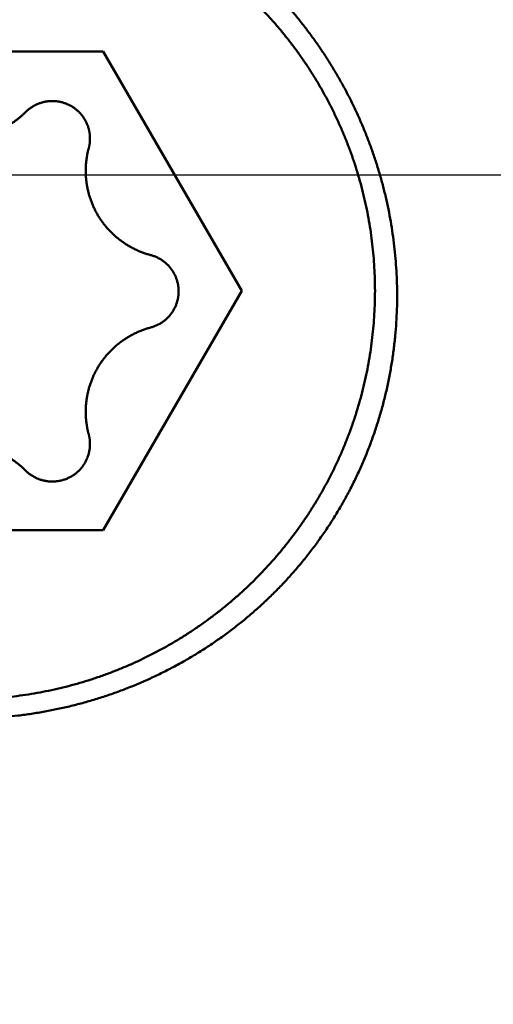
# Model space of a CAD drawing. Units: millimetres. Extents: x -75 to 139, y -68 to 50.
# Drawn here: x 88 to 91, y -4 to 1 of the extents above; entities that cross this region are included whole.
import ezdxf

# ---------------------------------------------------------------- set-up
doc = ezdxf.new("R2010")
doc.units = ezdxf.units.MM
doc.linetypes.add('CENTER2', pattern=[28.575, 19.05, -3.175, 3.175, -3.175])
for name, color, linetype, lineweight in [('1', 4, 'Continuous', 50), ('2', 7, 'Continuous', 25), ('4', 2, 'CENTER2', 25), ('nocut', 7, 'Continuous', 25), ('sk2', 7, 'Continuous', 25)]:
    doc.layers.add(name, color=color, linetype=linetype, lineweight=lineweight)
doc.styles.add('simplex', font='txt.shx', dxfattribs={"height": 3.5})
doc.dimstyles.new('コピー - ISO-25', dxfattribs={"dimscale": 0, "dimtxt": 3.5, "dimasz": 3.5, "dimexe": 1.5, "dimexo": 0, "dimgap": 2.3, "dimtad": 1, "dimdec": 8, "dimdsep": 46, "dimtxsty": 'simplex', "dimcen": 0.09, "dimclrd": 256, "dimclre": 256, "dimclrt": 256, "dimadec": 0, "dimazin": 0, "dimtfac": 1, "dimtofl": 0, "dimtmove": 0, "dimatfit": 3, "dimfxl": 1, "dimtolj": 1, "dimlwd": -1, "dimlwe": -1, "dimarcsym": 0})

# ---------------------------------------------------------------- blocks, each defined once
blk = doc.blocks.new('*D30')
at = {"layer": '2'}
for p, q in [((99.5887, 0), (99.5887, -57.9433)), ((0, -7.9375), (0, -57.9433)), ((3.5, -56.4433), (96.0887, -56.4433))]:
    blk.add_line(p, q, dxfattribs=at)
for points in [[(3.5, -55.86), (3.5, -57.0267), (0, -56.4433)], [(96.0887, -57.0266), (96.0887, -55.86), (99.5887, -56.4433)]]:
    blk.add_solid(points, dxfattribs=at)
at = {"layer": 'Defpoints', "color": 0}
for p in [(99.5887, 0), (0, -7.9375), (99.5887, -56.4433)]:
    blk.add_point(p, dxfattribs=at)
at = {"layer": '2', "insert": (49.7944, -52.3933), "char_height": 3.5, "attachment_point": 5, "rotation": 0, "line_spacing_factor": 1.071429, "style": 'simplex'}
blk.add_mtext('\\A1;\\A1;99.6 [3.921"]', dxfattribs=at)
blk = doc.blocks.new('*D31')
at = {"layer": 'Defpoints', "color": 0}
for p in [(99.5887, 0), (-48, -6.7828), (99.5887, -66.4433)]:
    blk.add_point(p, dxfattribs=at)
at = {"layer": 'sk2'}
for p, q in [((99.5887, 0), (99.5887, -67.9433)), ((-48, -6.7828), (-48, -67.9433)), ((-44.5, -66.4433), (96.0887, -66.4433))]:
    blk.add_line(p, q, dxfattribs=at)
for points in [[(-44.5, -65.86), (-44.5, -67.0266), (-48, -66.4433)], [(96.0887, -67.0266), (96.0887, -65.86), (99.5887, -66.4433)]]:
    blk.add_solid(points, dxfattribs=at)
at = {"layer": 'sk2', "insert": (25.7944, -62.3933), "char_height": 3.5, "attachment_point": 5, "line_spacing_factor": 1.071429, "style": 'simplex'}
blk.add_mtext('\\A1;\\A1;147.6 [5.811"]', dxfattribs=at)
blk = doc.blocks.new('*D33')
at = {"layer": '2'}
for p, q in [((99.5887, 0), (99.5887, -37.9433)), ((14, -7.1387), (14, -37.9433)), ((17.5, -36.4433), (96.0887, -36.4433))]:
    blk.add_line(p, q, dxfattribs=at)
for points in [[(17.5, -35.86), (17.5, -37.0266), (14, -36.4433)], [(96.0887, -37.0266), (96.0887, -35.86), (99.5887, -36.4433)]]:
    blk.add_solid(points, dxfattribs=at)
at = {"layer": 'Defpoints', "color": 0}
for p in [(99.5887, 0), (14, -7.1387), (99.5887, -36.4433)]:
    blk.add_point(p, dxfattribs=at)
at = {"layer": '2', "insert": (56.7944, -32.3933), "char_height": 3.5, "attachment_point": 5, "style": 'simplex'}
blk.add_mtext('\\A1;85.6 [3.370"]', dxfattribs=at)
blk = doc.blocks.new('*D35')
at = {"layer": '2'}
for p, q in [((96.9886, 7.1437), (96.9886, 32.0671)), ((99.5887, 0), (99.5887, 32.0671)), ((93.4886, 30.5671), (89.9886, 30.5671)), ((103.0887, 30.5671), (139.2283, 30.5671))]:
    blk.add_line(p, q, dxfattribs=at)
for points in [[(93.4886, 29.9837), (93.4886, 31.1504), (96.9886, 30.5671)], [(103.0887, 31.1504), (103.0887, 29.9837), (99.5887, 30.5671)]]:
    blk.add_solid(points, dxfattribs=at)
at = {"layer": 'Defpoints', "color": 0}
for p in [(96.9886, 30.5671), (96.9886, 7.1437), (99.5887, 0)]:
    blk.add_point(p, dxfattribs=at)
at = {"layer": '2', "insert": (123.22, 34.6171), "char_height": 3.5, "attachment_point": 5, "style": 'simplex'}
blk.add_mtext('\\A1;2.6 [.102"]', dxfattribs=at)
blk = doc.blocks.new('*D36')
at = {"layer": '2'}
for p, q in [((99.5887, 0), (99.5887, -27.9433)), ((28.2113, -6.0624), (28.2113, -27.9433)), ((31.7113, -26.4433), (96.0887, -26.4433))]:
    blk.add_line(p, q, dxfattribs=at)
for points in [[(31.7113, -25.86), (31.7113, -27.0266), (28.2113, -26.4433)], [(96.0887, -27.0266), (96.0887, -25.86), (99.5887, -26.4433)]]:
    blk.add_solid(points, dxfattribs=at)
at = {"layer": 'Defpoints', "color": 0}
for p in [(99.5887, 0), (28.2113, -6.0624), (99.5887, -26.4433)]:
    blk.add_point(p, dxfattribs=at)
at = {"layer": '2', "insert": (63.9, -22.3933), "char_height": 3.5, "attachment_point": 5, "style": 'simplex'}
blk.add_mtext('\\A1;71.4 [2.810"]', dxfattribs=at)
blk = doc.blocks.new('*D37')
at = {"layer": '2'}
for p, q in [((99.5887, 0), (99.5887, -47.9433)), ((6.5673, -3.4644), (6.5673, -47.9433)), ((10.0673, -46.4433), (96.0887, -46.4433))]:
    blk.add_line(p, q, dxfattribs=at)
for points in [[(10.0673, -45.86), (10.0673, -47.0266), (6.5673, -46.4433)], [(96.0887, -47.0266), (96.0887, -45.86), (99.5887, -46.4433)]]:
    blk.add_solid(points, dxfattribs=at)
at = {"layer": 'Defpoints', "color": 0}
for p in [(99.5887, 0), (6.5673, -3.4644), (99.5887, -46.4433)]:
    blk.add_point(p, dxfattribs=at)
at = {"layer": '2', "insert": (53.078, -42.3933), "char_height": 3.5, "attachment_point": 5, "style": 'simplex'}
blk.add_mtext('\\A1;93 [3.662"]', dxfattribs=at)

msp = doc.modelspace()

# ---------------------------------------------------------------- linework, layer by layer
at = {"layer": '1'}
for p, q in [((87.458312, 0.64122), (88.901688, 0.64122)), ((88.901688, 0.64122), (89.623376, -0.6033)), ((89.623376, -0.6033), (88.901688, -1.84782)), ((87.458312, -1.84782), (88.901688, -1.84782))]:
    msp.add_line(p, q, dxfattribs=at)
for points, knots in [([(88.18, 1.65044364), (88.20150838, 1.65044205), (88.24454654, 1.64980027), (88.30906642, 1.64691917), (88.37351158, 1.64213162), (88.43780755, 1.63544625), (88.50188103, 1.62687269), (88.56565851, 1.61642036), (88.62906904, 1.60409788), (88.69205153, 1.58991275), (88.75455991, 1.57388703), (88.81655699, 1.55604007), (88.87800531, 1.53639251), (88.93886318, 1.51496216), (88.99908523, 1.49176593), (89.05862401, 1.46682116), (89.11743081, 1.44014894), (89.17545913, 1.4117814), (89.23266046, 1.38174988), (89.28898624, 1.35008616), (89.34438784, 1.31682187), (89.39881682, 1.28198889), (89.45222499, 1.24561753), (89.50456866, 1.20774045), (89.55581138, 1.16839558), (89.60591734, 1.12761865), (89.65485108, 1.08544566), (89.702577, 1.04191246), (89.74905972, 0.99705509), (89.79426323, 0.95090896), (89.83815442, 0.90351228), (89.88070307, 0.85490566), (89.92187844, 0.80512906), (89.96164994, 0.75422257), (89.99998691, 0.70222622), (90.0368589, 0.64918018), (90.07223452, 0.5951242), (90.10608724, 0.54010149), (90.13839295, 0.48415677), (90.16912698, 0.42733438), (90.1982648, 0.36967877), (90.22578179, 0.31123434), (90.25165353, 0.25204554), (90.27585503, 0.19215628), (90.29836634, 0.13161214), (90.31916899, 0.07045865), (90.33824424, 0.00874106), (90.35557347, -0.05349533), (90.37113794, -0.11620524), (90.38491902, -0.17934281), (90.39689663, -0.24285834), (90.4070606, -0.30669501), (90.41540078, -0.37079183), (90.42190661, -0.43508665), (90.42656732, -0.49951756), (90.42937305, -0.56402155), (90.42999822, -0.60704941), (90.42999981, -0.62855482)], [0, 0, 0, 0, 0.0645251473, 0.1291063454, 0.1937255741, 0.2583649408, 0.3230062489, 0.3876312377, 0.4522218295, 0.5167682382, 0.5812834996, 0.6457840056, 0.7102848883, 0.7747950014, 0.839319266, 0.9038624627, 0.9684271128, 1.0330105517, 1.0976088016, 1.1622173041, 1.2268310776, 1.291444872, 1.3560533955, 1.4206545913, 1.4852505568, 1.5498431139, 1.6144335726, 1.6790228498, 1.7436115884, 1.8082002866, 1.8727895358, 1.9373797807, 2.0019711317, 2.0665634756, 2.131156593, 2.1957502775, 2.2603444373, 2.3249388886, 2.3895331463, 2.4541265854, 2.518718563, 2.5833085384, 2.6478961932, 2.7124816631, 2.7770662917, 2.8416519793, 2.9062408272, 2.9708352468, 3.0354380706, 3.1000526637, 3.1646813005, 3.2293168408, 3.2939487025, 3.3585664418, 3.4231599368, 3.4877195679, 3.5522358161, 3.5522358161, 3.5522358161, 3.5522358161]), ([(86.045, -0.60330042), (86.04500122, -0.58303738), (86.04558727, -0.5424922), (86.04822104, -0.48170759), (86.05259999, -0.42098954), (86.05871819, -0.36040471), (86.06656868, -0.30001861), (86.0761447, -0.23989696), (86.08744028, -0.18010306), (86.10045011, -0.12069146), (86.11515838, -0.06170432), (86.13155158, -0.00317645), (86.14961504, 0.05485661), (86.169336, 0.11235545), (86.1907019, 0.1692773), (86.21369991, 0.22557736), (86.23831356, 0.28120957), (86.26451824, 0.33612876), (86.29228993, 0.39028787), (86.32160423, 0.44363982), (86.35243689, 0.49613744), (86.38476335, 0.5477338), (86.41856024, 0.5983811), (86.45379875, 0.64803483), (86.49044239, 0.69665606), (86.52845626, 0.74420499), (86.56780505, 0.79064207), (86.60845362, 0.83592763), (86.65036663, 0.8800223), (86.69351084, 0.92288702), (86.73785111, 0.9644889), (86.78335101, 1.00480124), (86.82997605, 1.04379776), (86.87769194, 1.08145245), (86.92646616, 1.1177375), (86.9762659, 1.15262551), (87.02705712, 1.18608673), (87.07879811, 1.21809595), (87.13144248, 1.24862921), (87.1849432, 1.27766098), (87.23925304, 1.30516596), (87.2943249, 1.33111868), (87.35011162, 1.35549408), (87.40656765, 1.37826626), (87.46364519, 1.39941907), (87.52129724, 1.41893971), (87.57947757, 1.43681494), (87.63813991, 1.4530317), (87.69723799, 1.46757683), (87.7567255, 1.48043735), (87.81655581, 1.49159956), (87.87668023, 1.50105793), (87.93704981, 1.50880777), (87.99761557, 1.51484414), (88.05832852, 1.51916215), (88.11913966, 1.52175688), (88.18, 1.52262343), (88.24086034, 1.52175688), (88.30167148, 1.51916215), (88.36238443, 1.51484414), (88.42295019, 1.50880777), (88.48331977, 1.50105793), (88.54344419, 1.49159956), (88.6032745, 1.48043735), (88.66276201, 1.46757683), (88.72186009, 1.4530317), (88.78052243, 1.43681494), (88.83870276, 1.41893971), (88.89635481, 1.39941907), (88.95343235, 1.37826626), (89.00988838, 1.35549408), (89.0656751, 1.33111868), (89.12074696, 1.30516596), (89.1750568, 1.27766098), (89.22855751, 1.24862921), (89.28120189, 1.21809595), (89.33294288, 1.18608673), (89.3837341, 1.15262551), (89.43353384, 1.1177375), (89.48230806, 1.08145245), (89.53002395, 1.04379776), (89.57664899, 1.00480124), (89.62214889, 0.9644889), (89.66648916, 0.92288702), (89.70963337, 0.8800223), (89.75154638, 0.83592763), (89.79219495, 0.79064207), (89.83154374, 0.74420499), (89.86955761, 0.69665606), (89.90620125, 0.64803483), (89.94143976, 0.5983811), (89.97523665, 0.5477338), (90.00756311, 0.49613744), (90.03839577, 0.44363982), (90.06771006, 0.39028787), (90.09548176, 0.33612876), (90.12168644, 0.28120957), (90.14630009, 0.22557736), (90.1692981, 0.1692773), (90.190664, 0.11235545), (90.21038496, 0.05485662), (90.22844842, -0.00317645), (90.24484162, -0.06170432), (90.25954989, -0.12069146), (90.27255972, -0.18010305), (90.2838553, -0.23989696), (90.29343132, -0.30001861), (90.30128181, -0.36040471), (90.30740001, -0.42098954), (90.31177896, -0.48170759), (90.31441273, -0.5424922), (90.31499878, -0.58303738), (90.315, -0.60330042)], [0, 0, 0, 0, 0.0607890998, 0.1216283087, 0.1825009725, 0.2433910438, 0.3042823405, 0.3651587489, 0.4260044408, 0.4868114659, 0.5475914886, 0.6083589748, 0.6691274606, 0.7299044937, 0.7906943441, 0.8515014085, 0.9123278573, 0.9731712559, 1.0340284483, 1.0948961668, 1.1557711705, 1.2166503832, 1.2775310348, 1.3384107065, 1.3992867645, 1.4601561583, 1.5210155514, 1.5818614598, 1.6426903905, 1.7034992378, 1.7642900051, 1.8250689365, 1.8858421253, 1.9466156255, 2.0073960004, 2.0681900681, 2.1290043748, 2.18983929, 2.2506906958, 2.3115541469, 2.3724250868, 2.4332989898, 2.4941715008, 2.5550389964, 2.6159014167, 2.6767600609, 2.7376159828, 2.7984700947, 2.8593232813, 2.9201765138, 2.9810308269, 3.0418865525, 3.1027435096, 3.163601337, 3.2244596133, 3.2853179773, 3.3461762471, 3.4070345169, 3.4678928809, 3.5287511573, 3.5896089846, 3.6504659417, 3.7113216674, 3.7721759804, 3.8330292129, 3.8938823995, 3.9547365114, 4.0155924333, 4.0764510775, 4.1373134978, 4.1981809934, 4.2590535045, 4.3199274074, 4.3807983474, 4.4416617984, 4.5025132043, 4.5633481194, 4.6241624261, 4.6849564938, 4.7457368687, 4.806510369, 4.8672835577, 4.9280624892, 4.9888532564, 5.0496621038, 5.1104910344, 5.1713369428, 5.2321963359, 5.2930657297, 5.3539417877, 5.4148214594, 5.475702111, 5.5365813237, 5.5974563274, 5.6583240459, 5.7191812383, 5.7800246369, 5.8408510858, 5.9016581502, 5.9624480006, 6.0232250338, 6.0839935196, 6.1447610058, 6.2055410285, 6.2663480536, 6.3271937455, 6.3880701539, 6.4489614507, 6.5098515219, 6.5707241858, 6.6315633948, 6.6923524946, 6.6923524946, 6.6923524946, 6.6923524946]), ([(88.82645418, 0.23899203), (88.82574571, 0.24162654), (88.82421577, 0.24686978), (88.82159089, 0.25463483), (88.81863938, 0.26229044), (88.81536797, 0.26982033), (88.81178285, 0.27720854), (88.80789041, 0.28443923), (88.80369611, 0.29149685), (88.79920866, 0.29836881), (88.79443729, 0.30504428), (88.7893908, 0.31151255), (88.78407803, 0.31776295), (88.77850787, 0.32378486), (88.77268903, 0.32956726), (88.76663189, 0.33510041), (88.76034823, 0.34037583), (88.75384957, 0.3453847), (88.74714752, 0.35011826), (88.74025366, 0.35456778), (88.73317946, 0.35872431), (88.72593698, 0.36257985), (88.71853982, 0.36612941), (88.7110012, 0.36936766), (88.70333441, 0.37228936), (88.69555272, 0.37488923), (88.68766936, 0.37716201), (88.67969771, 0.37910243), (88.67165202, 0.38070866), (88.66354638, 0.38197886), (88.65539488, 0.38291119), (88.64721164, 0.38350378), (88.63901076, 0.38375486), (88.63080643, 0.38366222), (88.62261304, 0.38322704), (88.61444481, 0.38245147), (88.60631601, 0.38133741), (88.59824091, 0.37988679), (88.59023374, 0.37810163), (88.58230876, 0.37598352), (88.57447963, 0.37353586), (88.56675919, 0.37076386), (88.55916024, 0.36767227), (88.55169556, 0.36426592), (88.5443779, 0.36054972), (88.53722048, 0.35652843), (88.5302369, 0.35220862), (88.52343963, 0.34760078), (88.51684205, 0.34271518), (88.51045743, 0.33756228), (88.50429965, 0.3321526), (88.50035084, 0.32837928), (88.49841867, 0.32645335)], [0, 0, 0, 0, 0.00818433592, 0.01637989784, 0.02458325817, 0.0327916268, 0.04100221515, 0.04921234086, 0.0574197778, 0.06562446685, 0.07382719335, 0.08202859884, 0.09022924435, 0.09842968096, 0.10663050568, 0.11483206708, 0.12303429086, 0.13123695765, 0.13943979171, 0.14764253853, 0.15584504353, 0.16404738047, 0.17224971089, 0.18045205452, 0.18865434351, 0.19685649729, 0.20505849751, 0.21326046288, 0.22146254688, 0.22966476917, 0.23786706685, 0.2460693688, 0.25427167003, 0.26247409091, 0.27067670646, 0.27887939124, 0.28708190828, 0.2952839857, 0.3034853929, 0.31168603148, 0.31988625663, 0.32808669062, 0.33628790355, 0.34449046778, 0.35269502642, 0.36090235341, 0.36911233852, 0.37732273275, 0.38553086692, 0.39373398669, 0.40192935464, 0.4101136225, 0.4101136225, 0.4101136225, 0.4101136225]), ([(87.85430316, 0.32645335), (87.85767461, 0.32309226), (87.86452711, 0.31647397), (87.87511516, 0.30687152), (87.88600573, 0.29760136), (87.89718531, 0.28867401), (87.90864116, 0.28010018), (87.92036039, 0.27189036), (87.93233098, 0.26405505), (87.94454012, 0.25660171), (87.95697542, 0.24953637), (87.96962487, 0.24286507), (87.98247647, 0.23659379), (87.99551818, 0.23072847), (88.00873794, 0.22527538), (88.02212286, 0.22023957), (88.03565938, 0.21562484), (88.04933394, 0.21143535), (88.06313295, 0.20767518), (88.07704283, 0.20434838), (88.09105005, 0.2014592), (88.1051409, 0.19901112), (88.11930134, 0.19700517), (88.13351747, 0.19544272), (88.14777538, 0.19432502), (88.16206116, 0.19365337), (88.17636091, 0.19342905), (88.19066067, 0.19365337), (88.20494645, 0.19432502), (88.21920436, 0.19544272), (88.23342049, 0.19700517), (88.24758093, 0.19901112), (88.26167178, 0.2014592), (88.275679, 0.20434838), (88.28958888, 0.20767518), (88.30338789, 0.21143535), (88.31706245, 0.21562484), (88.33059897, 0.22023957), (88.34398389, 0.22527538), (88.35720365, 0.23072847), (88.37024536, 0.23659379), (88.38309696, 0.24286507), (88.39574641, 0.24953637), (88.40818171, 0.25660171), (88.42039085, 0.26405505), (88.43236144, 0.27189036), (88.44408067, 0.28010018), (88.45553652, 0.28867401), (88.4667161, 0.29760136), (88.47760667, 0.30687152), (88.48819472, 0.31647397), (88.49504722, 0.32309226), (88.49841867, 0.32645335)], [0, 0, 0, 0, 0.01428190074, 0.02857456688, 0.04287483009, 0.05718004577, 0.07148755518, 0.08579474259, 0.10009932875, 0.11440111648, 0.12870084252, 0.14299916932, 0.15729671501, 0.17159409132, 0.18589192551, 0.20019052089, 0.21448976138, 0.2287894455, 0.24308934329, 0.2573892386, 0.27168897216, 0.28598853352, 0.30028801131, 0.31458742737, 0.32888676058, 0.34318598796, 0.3574851257, 0.37178426343, 0.38608349082, 0.40038282403, 0.41468224008, 0.42898171787, 0.44328127924, 0.4575810128, 0.47188090811, 0.48618080589, 0.50048049001, 0.5147797305, 0.52907832588, 0.54337616007, 0.55767353638, 0.57197108207, 0.58626940887, 0.6005691349, 0.61487092263, 0.62917550878, 0.64348269617, 0.65779020558, 0.67209542124, 0.68639568444, 0.70068835058, 0.71497025131, 0.71497025131, 0.71497025131, 0.71497025131]), ([(88.83311094, 0.18856697), (88.83311111, 0.18969783), (88.8330915, 0.19196072), (88.83300271, 0.19535551), (88.83285326, 0.19875106), (88.832644, 0.20214581), (88.83237531, 0.20553821), (88.83204736, 0.20892672), (88.83166038, 0.2123098), (88.83121458, 0.21568589), (88.83071018, 0.21905347), (88.83014739, 0.22241099), (88.82952642, 0.22575691), (88.82884752, 0.2290897), (88.82811077, 0.23240776), (88.82731574, 0.23570938), (88.82674767, 0.23789991), (88.82645418, 0.23899203)], [0, 0, 0, 0, 0.003392578934, 0.006788509463, 0.010187351599, 0.01358854694, 0.016991573476, 0.020395916954, 0.02380105566, 0.027206463752, 0.03061161365, 0.034015978239, 0.037419033206, 0.040820260229, 0.044219140435, 0.047615120443, 0.051007719883, 0.051007719883, 0.051007719883, 0.051007719883]), ([(88.82639596, 0.13792572), (88.82669188, 0.13902229), (88.82726462, 0.1412218), (88.82806612, 0.14453709), (88.8288088, 0.14786903), (88.82949314, 0.15121586), (88.83011908, 0.154576), (88.83068638, 0.15794787), (88.83119486, 0.16132993), (88.83164433, 0.16472061), (88.83203459, 0.16811834), (88.83236546, 0.17152159), (88.83263673, 0.17492877), (88.83284823, 0.17833834), (88.83299967, 0.18174874), (88.83309012, 0.18515837), (88.83311068, 0.18743116), (88.83311094, 0.18856697)], [0, 0, 0, 0, 0.003407390548, 0.006818161752, 0.010231873794, 0.013647960662, 0.01706589643, 0.02048516229, 0.02390523178, 0.027325574158, 0.030745656816, 0.034164947509, 0.037582916724, 0.040999040874, 0.044412797124, 0.047823626519, 0.051231041177, 0.051231041177, 0.051231041177, 0.051231041177]), ([(88.82639596, 0.13792572), (88.8257088, 0.13537936), (88.82437846, 0.13027188), (88.82251827, 0.1225731), (88.82079361, 0.11483591), (88.81920387, 0.10706427), (88.81774983, 0.09926173), (88.81643191, 0.09143193), (88.81525062, 0.08357849), (88.81420646, 0.07570502), (88.81329992, 0.06781515), (88.81253149, 0.0599125), (88.81190166, 0.0520007), (88.811411, 0.04408336), (88.81105969, 0.03616411), (88.8108494, 0.02824661), (88.81080294, 0.02296895), (88.8108029, 0.0203315)], [0, 0, 0, 0, 0.00791236209, 0.01583270098, 0.02375976809, 0.03169233324, 0.0396292002, 0.04756914984, 0.05551095062, 0.06345336445, 0.07139515159, 0.07933507546, 0.08727190758, 0.09520443345, 0.10313146352, 0.11105176186, 0.11896409917, 0.11896409917, 0.11896409917, 0.11896409917]), ([(88.8108029, 0.0203315), (88.81080426, 0.01374934), (88.81109753, 0.00057157), (88.81240952, -0.01916988), (88.81458649, -0.03886276), (88.81762251, -0.05846188), (88.82151125, -0.07792282), (88.82624663, -0.09720098), (88.83182206, -0.11625204), (88.83823342, -0.13503211), (88.84546796, -0.15350235), (88.85350471, -0.17163023), (88.86232508, -0.18938395), (88.87191003, -0.20673192), (88.88224065, -0.2236425), (88.893298, -0.24008407), (88.90506324, -0.25602498), (88.91751727, -0.27143351), (88.93063348, -0.28628397), (88.94438563, -0.30055095), (88.95874746, -0.31420905), (88.97369274, -0.32723287), (88.98919532, -0.3395969), (89.00522871, -0.35127602), (89.02176637, -0.36224268), (89.03877384, -0.37247594), (89.05621035, -0.3819612), (89.07403538, -0.39068163), (89.09220804, -0.39862078), (89.11068771, -0.40576204), (89.12943292, -0.41208888), (89.1420931, -0.41575606), (89.14845372, -0.41744919)], [0, 0, 0, 0, 0.0197464955, 0.03952790666, 0.05933682924, 0.0791659429, 0.099007772, 0.11885498392, 0.13870068842, 0.15853892197, 0.17836834626, 0.19819098962, 0.21800837801, 0.23782158321, 0.25763142924, 0.27743869906, 0.29724434141, 0.31704972155, 0.33685644434, 0.35666573465, 0.3764785346, 0.39629570653, 0.41611823601, 0.4359474345, 0.45578497611, 0.4756293251, 0.49547480767, 0.51531483357, 0.53514232384, 0.55494999778, 0.57473065929, 0.59447698836, 0.59447698836, 0.59447698836, 0.59447698836]), ([(89.29386091, -0.60597682), (89.2938604, -0.60314237), (89.2937335, -0.59746758), (89.29316881, -0.58896616), (89.29223117, -0.58048556), (89.29092359, -0.57204536), (89.28924871, -0.56366468), (89.28720918, -0.55536274), (89.28480785, -0.54715865), (89.28204651, -0.5390713), (89.27893066, -0.53111741), (89.27546937, -0.52331099), (89.27167065, -0.51566569), (89.26754272, -0.50819509), (89.26309376, -0.50091279), (89.25833194, -0.49383238), (89.25326539, -0.48696747), (89.24790235, -0.4803317), (89.24225426, -0.47393615), (89.23633237, -0.46779182), (89.23014796, -0.46190966), (89.22371228, -0.45630066), (89.21703657, -0.45097584), (89.2101322, -0.44594605), (89.20301055, -0.4412232), (89.19568648, -0.43681631), (89.18817756, -0.43273163), (89.18050128, -0.42897637), (89.17267527, -0.42555761), (89.16471707, -0.42248236), (89.15664452, -0.41975818), (89.15119278, -0.4181783), (89.14845372, -0.41744919)], [0, 0, 0, 0, 0.00850336219, 0.01702208397, 0.02555266332, 0.03409194252, 0.04263669632, 0.05118375966, 0.05973015652, 0.06827330924, 0.07681264586, 0.08534905654, 0.09388321182, 0.10241558266, 0.11094652933, 0.11947639028, 0.12800557118, 0.13653465044, 0.14506430106, 0.1535950363, 0.1621272542, 0.17066132499, 0.17919767857, 0.18773689188, 0.19627970437, 0.20482547002, 0.21337175136, 0.22191571068, 0.23045429454, 0.23898435736, 0.24750278443, 0.25600611967, 0.25600611967, 0.25600611967, 0.25600611967]), ([(90.315, -0.60330042), (90.31499878, -0.62356345), (90.31441273, -0.66410863), (90.31177896, -0.72489325), (90.30740001, -0.7856113), (90.30128181, -0.84619613), (90.29343132, -0.90658223), (90.2838553, -0.96670387), (90.27255972, -1.02649778), (90.25954989, -1.08590937), (90.24484162, -1.14489651), (90.22844842, -1.20342439), (90.21038496, -1.26145745), (90.190664, -1.31895629), (90.1692981, -1.37587813), (90.14630009, -1.4321782), (90.12168644, -1.48781041), (90.09548176, -1.5427296), (90.06771006, -1.5968887), (90.03839577, -1.65024065), (90.00756311, -1.70273828), (89.97523665, -1.75433464), (89.94143976, -1.80498193), (89.90620125, -1.85463566), (89.86955761, -1.9032569), (89.83154374, -1.95080583), (89.79219495, -1.99724291), (89.75154638, -2.04252847), (89.70963337, -2.08662314), (89.66648916, -2.12948785), (89.62214889, -2.17108974), (89.57664899, -2.21140208), (89.53002395, -2.2503986), (89.48230806, -2.28805329), (89.43353384, -2.32433833), (89.3837341, -2.35922635), (89.33294288, -2.39268757), (89.28120189, -2.42469678), (89.22855752, -2.45523004), (89.1750568, -2.48426181), (89.12074696, -2.51176679), (89.0656751, -2.53771952), (89.00988838, -2.56209492), (88.95343235, -2.58486709), (88.89635481, -2.60601991), (88.83870276, -2.62554054), (88.78052243, -2.64341577), (88.72186009, -2.65963253), (88.66276201, -2.67417767), (88.6032745, -2.68703819), (88.54344419, -2.6982004), (88.48331977, -2.70765877), (88.42295019, -2.71540861), (88.36238443, -2.72144498), (88.30167148, -2.72576298), (88.24086034, -2.72835772), (88.18, -2.72922427), (88.11913966, -2.72835772), (88.05832852, -2.72576298), (87.99761557, -2.72144498), (87.93704981, -2.71540861), (87.87668023, -2.70765877), (87.81655581, -2.6982004), (87.7567255, -2.68703819), (87.69723799, -2.67417767), (87.63813991, -2.65963253), (87.57947757, -2.64341577), (87.52129724, -2.62554054), (87.46364519, -2.60601991), (87.40656765, -2.58486709), (87.35011162, -2.56209492), (87.2943249, -2.53771952), (87.23925304, -2.51176679), (87.1849432, -2.48426182), (87.13144249, -2.45523004), (87.07879811, -2.42469678), (87.02705712, -2.39268757), (86.9762659, -2.35922635), (86.92646616, -2.32433833), (86.87769194, -2.28805329), (86.82997605, -2.2503986), (86.78335101, -2.21140208), (86.73785111, -2.17108974), (86.69351084, -2.12948785), (86.65036663, -2.08662314), (86.60845362, -2.04252847), (86.56780505, -1.99724291), (86.52845626, -1.95080583), (86.49044239, -1.9032569), (86.45379875, -1.85463566), (86.41856024, -1.80498193), (86.38476335, -1.75433464), (86.35243689, -1.70273828), (86.32160423, -1.65024065), (86.29228994, -1.5968887), (86.26451824, -1.5427296), (86.23831356, -1.48781041), (86.21369991, -1.4321782), (86.1907019, -1.37587814), (86.169336, -1.31895629), (86.14961504, -1.26145745), (86.13155158, -1.20342439), (86.11515838, -1.14489651), (86.10045011, -1.08590937), (86.08744028, -1.02649778), (86.0761447, -0.96670387), (86.06656868, -0.90658223), (86.05871819, -0.84619613), (86.05259999, -0.7856113), (86.04822104, -0.72489325), (86.04558727, -0.66410863), (86.04500122, -0.62356345), (86.045, -0.60330042)], [0, 0, 0, 0, 0.0607890998, 0.1216283087, 0.1825009726, 0.2433910438, 0.3042823405, 0.3651587489, 0.4260044408, 0.4868114659, 0.5475914886, 0.6083589748, 0.6691274606, 0.7299044938, 0.7906943442, 0.8515014085, 0.9123278574, 0.973171256, 1.0340284484, 1.0948961669, 1.1557711705, 1.2166503832, 1.2775310349, 1.3384107065, 1.3992867646, 1.4601561583, 1.5210155514, 1.5818614599, 1.6426903905, 1.7034992379, 1.7642900051, 1.8250689366, 1.8858421253, 1.9466156256, 2.0073960005, 2.0681900682, 2.1290043749, 2.18983929, 2.2506906959, 2.3115541469, 2.3724250869, 2.4332989898, 2.4941715009, 2.5550389965, 2.6159014168, 2.676760061, 2.7376159829, 2.7984700948, 2.8593232814, 2.9201765139, 2.9810308269, 3.0418865526, 3.1027435097, 3.163601337, 3.2244596134, 3.2853179774, 3.3461762471, 3.4070345169, 3.4678928809, 3.5287511572, 3.5896089846, 3.6504659417, 3.7113216673, 3.7721759804, 3.8330292129, 3.8938823995, 3.9547365114, 4.0155924333, 4.0764510775, 4.1373134978, 4.1981809934, 4.2590535044, 4.3199274074, 4.3807983474, 4.4416617984, 4.5025132043, 4.5633481194, 4.6241624261, 4.6849564938, 4.7457368687, 4.806510369, 4.8672835577, 4.9280624892, 4.9888532564, 5.0496621038, 5.1104910344, 5.1713369429, 5.232196336, 5.2930657298, 5.3539417878, 5.4148214595, 5.4757021111, 5.5365813238, 5.5974563274, 5.6583240459, 5.7191812384, 5.780024637, 5.8408510858, 5.9016581502, 5.9624480006, 6.0232250338, 6.0839935196, 6.1447610058, 6.2055410285, 6.2663480536, 6.3271937456, 6.388070154, 6.4489614507, 6.509851522, 6.5707241859, 6.6315633949, 6.6923524947, 6.6923524947, 6.6923524947, 6.6923524947]), ([(89.14845372, -0.79450446), (89.15119278, -0.79377535), (89.15664452, -0.79219547), (89.16471707, -0.78947129), (89.17267527, -0.78639604), (89.18050128, -0.78297728), (89.18817756, -0.77922202), (89.19568648, -0.77513734), (89.20301055, -0.77073045), (89.2101322, -0.7660076), (89.21703657, -0.76097781), (89.22371228, -0.75565298), (89.23014796, -0.75004399), (89.23633237, -0.74416183), (89.24225426, -0.7380175), (89.24790235, -0.73162195), (89.25326539, -0.72498618), (89.25833194, -0.71812127), (89.26309376, -0.71104086), (89.26754272, -0.70375856), (89.27167065, -0.69628796), (89.27546937, -0.68864266), (89.27893066, -0.68083623), (89.28204651, -0.67288235), (89.28480785, -0.664795), (89.28720918, -0.65659091), (89.28924871, -0.64828897), (89.29092359, -0.63990829), (89.29223117, -0.63146808), (89.29316881, -0.62298749), (89.2937335, -0.61448607), (89.2938604, -0.60881128), (89.29386091, -0.60597682)], [0, 0, 0, 0, 0.00850333524, 0.01702176231, 0.02555182514, 0.03409040899, 0.04263436831, 0.05118064965, 0.0597264153, 0.06826922779, 0.0768084411, 0.08534479469, 0.09387886548, 0.10241108337, 0.11094181861, 0.11947146923, 0.1280005485, 0.13652972939, 0.14505959034, 0.15359053701, 0.16212290786, 0.17065706314, 0.17919347382, 0.18773281043, 0.19627596316, 0.20482236001, 0.21336942335, 0.22191417716, 0.23045345635, 0.2389840357, 0.24750275748, 0.25600611967, 0.25600611967, 0.25600611967, 0.25600611967]), ([(90.42999981, -0.62855482), (90.42999922, -0.65186634), (90.42926266, -0.69851016), (90.42595343, -0.76842498), (90.42043902, -0.83823951), (90.41272003, -0.90786921), (90.40279661, -0.97723088), (90.39066964, -1.04624136), (90.37633676, -1.11481938), (90.35981082, -1.18289046), (90.34111092, -1.25038599), (90.32025417, -1.31723852), (90.29725798, -1.38338067), (90.27214015, -1.44874521), (90.24491698, -1.51326329), (90.21561414, -1.57686755), (90.18426832, -1.63949395), (90.15091444, -1.70107677), (90.11558788, -1.7615504), (90.07832419, -1.8208494), (90.03915769, -1.87890771), (89.99812702, -1.93566236), (89.95528467, -1.99106118), (89.91068067, -2.04505136), (89.86436553, -2.09758043), (89.81638968, -2.1485959), (89.76680314, -2.19804522), (89.71565636, -2.24587711), (89.66301045, -2.29205314), (89.60892494, -2.33653517), (89.55345943, -2.37928531), (89.49667344, -2.42026558), (89.43862648, -2.45943833), (89.3793769, -2.49676537), (89.31898993, -2.53222128), (89.25753029, -2.56578275), (89.19506228, -2.5974263), (89.13165018, -2.62712842), (89.06735828, -2.65486597), (89.00224894, -2.68061516), (88.93638491, -2.70435972), (88.86982777, -2.72608792), (88.80263779, -2.74578764), (88.7348753, -2.76344689), (88.66660068, -2.77905386), (88.59787567, -2.79259543), (88.52876689, -2.80406238), (88.45934607, -2.81345285), (88.38968695, -2.82076302), (88.31986326, -2.82598942), (88.24994989, -2.82912845), (88.20331046, -2.82982751), (88.18, -2.82982836)], [0, 0, 0, 0, 0.0699345596, 0.1399215015, 0.2099462414, 0.2799951737, 0.35005533, 0.4201146708, 0.490163054, 0.5601985719, 0.6302237401, 0.7002411717, 0.7702537244, 0.8402647083, 0.9102780167, 0.9802957696, 1.0503170802, 1.1203405602, 1.190364713, 1.2603881725, 1.3304099483, 1.4004302112, 1.4704500544, 1.5404698802, 1.6104894566, 1.6805081454, 1.7505251302, 1.8205403391, 1.8905554491, 1.960571498, 2.0305886045, 2.1006061819, 2.1706231531, 2.2406386115, 2.3106535376, 2.3806685805, 2.4506833384, 2.5206965585, 2.5907063391, 2.6607107129, 2.7307117994, 2.8007138825, 2.8707205422, 2.9407347646, 3.0107591044, 3.0807957599, 3.1508421646, 3.220888451, 3.2909235502, 3.3609359504, 3.4309139269, 3.5008453065, 3.5008453065, 3.5008453065, 3.5008453065]), ([(89.14845372, -0.79450446), (89.1420931, -0.79619759), (89.12943292, -0.79986477), (89.11068771, -0.80619161), (89.09220804, -0.81333287), (89.07403538, -0.82127202), (89.05621035, -0.82999245), (89.03877384, -0.83947771), (89.02176637, -0.84971097), (89.00522871, -0.86067763), (88.98919532, -0.87235675), (88.97369274, -0.88472078), (88.95874746, -0.8977446), (88.94438563, -0.9114027), (88.93063348, -0.92566967), (88.91751727, -0.94052014), (88.90506324, -0.95592867), (88.893298, -0.97186958), (88.88224065, -0.98831115), (88.87191003, -1.00522173), (88.86232508, -1.0225697), (88.85350471, -1.04032341), (88.84546796, -1.0584513), (88.83823342, -1.07692154), (88.83182206, -1.09570161), (88.82624663, -1.11475267), (88.82151125, -1.13403083), (88.81762251, -1.15349177), (88.81458649, -1.17309089), (88.81240952, -1.19278377), (88.81109753, -1.21252522), (88.81080426, -1.22570299), (88.8108029, -1.23228515)], [0, 0, 0, 0, 0.01974632907, 0.03952699058, 0.05933466452, 0.07916215479, 0.09900218068, 0.11884766325, 0.13869201225, 0.15852955386, 0.17835875235, 0.19818128183, 0.21799845376, 0.2378112537, 0.25762054402, 0.2774272668, 0.29723264693, 0.31703828927, 0.33684555909, 0.35665540512, 0.37646861031, 0.39628599869, 0.41610864205, 0.43593806634, 0.45577629989, 0.4756220044, 0.49546921633, 0.51531104544, 0.53514015911, 0.5549490817, 0.57473049286, 0.59447698837, 0.59447698837, 0.59447698837, 0.59447698837]), ([(88.8108029, -1.23228515), (88.81080294, -1.2349226), (88.8108494, -1.24020026), (88.81105969, -1.24811776), (88.811411, -1.25603701), (88.81190166, -1.26395435), (88.81253149, -1.27186615), (88.81329992, -1.2797688), (88.81420646, -1.28765867), (88.81525062, -1.29553214), (88.81643191, -1.30338558), (88.81774983, -1.31121538), (88.81920387, -1.31901792), (88.82079361, -1.32678956), (88.82251827, -1.33452675), (88.82437846, -1.34222553), (88.8257088, -1.34733301), (88.82639596, -1.34987937)], [0, 0, 0, 0, 0.00791233731, 0.01583263565, 0.02375966572, 0.03169219159, 0.03962902371, 0.04756894758, 0.05551073472, 0.06345314855, 0.07139494933, 0.07933489897, 0.08727176593, 0.09520433108, 0.10313139819, 0.11105173708, 0.11896409917, 0.11896409917, 0.11896409917, 0.11896409917]), ([(88.83311094, -1.40052062), (88.83311068, -1.39938481), (88.83309012, -1.39711202), (88.83299967, -1.39370238), (88.83284823, -1.39029199), (88.83263673, -1.38688242), (88.83236546, -1.38347524), (88.83203459, -1.38007199), (88.83164433, -1.37667425), (88.83119486, -1.37328358), (88.83068638, -1.36990152), (88.83011908, -1.36652965), (88.82949314, -1.36316951), (88.8288088, -1.35982268), (88.82806612, -1.35649074), (88.82726462, -1.35317545), (88.82669188, -1.35097594), (88.82639596, -1.34987937)], [0, 0, 0, 0, 0.003407414658, 0.006818244057, 0.010232000312, 0.013648124468, 0.017066093689, 0.020485384389, 0.023905467052, 0.027325809435, 0.030745878929, 0.03416514479, 0.037583080557, 0.04099916742, 0.044412879454, 0.047823650646, 0.051231041177, 0.051231041177, 0.051231041177, 0.051231041177]), ([(88.49841867, -1.538407), (88.49504722, -1.53504591), (88.48819472, -1.52842762), (88.47760667, -1.51882517), (88.4667161, -1.50955501), (88.45553652, -1.50062766), (88.44408067, -1.49205383), (88.43236144, -1.48384401), (88.42039085, -1.4760087), (88.40818171, -1.46855536), (88.39574641, -1.46149002), (88.38309696, -1.45481872), (88.37024536, -1.44854744), (88.35720365, -1.44268212), (88.34398389, -1.43722903), (88.33059897, -1.43219322), (88.31706245, -1.42757849), (88.30338789, -1.423389), (88.28958888, -1.41962883), (88.275679, -1.41630203), (88.26167178, -1.41341284), (88.24758093, -1.41096477), (88.23342049, -1.40895882), (88.21920436, -1.40739637), (88.20494645, -1.40627867), (88.19066067, -1.40560702), (88.17636091, -1.4053827), (88.16206116, -1.40560702), (88.14777538, -1.40627867), (88.13351747, -1.40739637), (88.11930134, -1.40895882), (88.1051409, -1.41096477), (88.09105005, -1.41341284), (88.07704283, -1.41630203), (88.06313295, -1.41962883), (88.04933394, -1.423389), (88.03565938, -1.42757849), (88.02212286, -1.43219322), (88.00873794, -1.43722903), (87.99551818, -1.44268212), (87.98247647, -1.44854744), (87.96962487, -1.45481872), (87.95697542, -1.46149002), (87.94454012, -1.46855536), (87.93233098, -1.4760087), (87.92036039, -1.48384401), (87.90864116, -1.49205383), (87.89718531, -1.50062766), (87.88600573, -1.50955501), (87.87511516, -1.51882517), (87.86452711, -1.52842762), (87.85767461, -1.53504591), (87.85430316, -1.538407)], [0, 0, 0, 0, 0.0142819007, 0.02857456682, 0.04287483001, 0.05718004567, 0.07148755507, 0.08579474247, 0.10009932862, 0.11440111634, 0.12870084238, 0.14299916917, 0.15729671487, 0.17159409118, 0.18589192536, 0.20019052074, 0.21448976123, 0.22878944536, 0.24308934314, 0.25738923845, 0.27168897201, 0.28598853337, 0.30028801117, 0.31458742722, 0.32888676043, 0.34318598781, 0.35748512555, 0.37178426328, 0.38608349067, 0.40038282388, 0.41468223993, 0.42898171773, 0.44328127909, 0.45758101265, 0.47188090796, 0.48618080574, 0.50048048987, 0.51477973036, 0.52907832574, 0.54337615992, 0.55767353623, 0.57197108193, 0.58626940872, 0.60056913476, 0.6148709225, 0.62917550865, 0.64348269606, 0.65779020548, 0.67209542115, 0.68639568435, 0.70068835047, 0.71497025118, 0.71497025118, 0.71497025118, 0.71497025118]), ([(88.49841867, -1.538407), (88.50058997, -1.54057106), (88.50503944, -1.5448007), (88.51200955, -1.5508269), (88.51926338, -1.55652688), (88.52678137, -1.56188571), (88.53454446, -1.56688879), (88.54253348, -1.57152176), (88.55073058, -1.57576978), (88.55911605, -1.5796243), (88.5676707, -1.58307959), (88.57637606, -1.58612968), (88.58521362, -1.58876866), (88.59416484, -1.59099077), (88.6032111, -1.59278958), (88.61233272, -1.59416146), (88.6215093, -1.59510577), (88.63072049, -1.59562116), (88.63994589, -1.59570644), (88.64916512, -1.59536045), (88.65835777, -1.59458166), (88.66750333, -1.59337004), (88.67658201, -1.59173107), (88.68557417, -1.58966948), (88.69446015, -1.58719018), (88.70322029, -1.58429802), (88.71183494, -1.58099787), (88.72028417, -1.57729458), (88.72855017, -1.57319826), (88.73661532, -1.56871909), (88.74446199, -1.56386721), (88.75207251, -1.55865271), (88.75942933, -1.55308586), (88.76651421, -1.54717641), (88.77331204, -1.54093853), (88.77980904, -1.53438775), (88.78599107, -1.52753927), (88.79184407, -1.52040835), (88.79735406, -1.51301031), (88.80250656, -1.50536001), (88.80728968, -1.49747402), (88.81169477, -1.48937045), (88.8157127, -1.48106685), (88.81933448, -1.47258083), (88.82255115, -1.46393005), (88.82535318, -1.45513246), (88.82773244, -1.44620836), (88.82968662, -1.43718123), (88.83121223, -1.42807517), (88.83230593, -1.41891438), (88.83296435, -1.40972364), (88.83311091, -1.40358621), (88.83311094, -1.40052062)], [0, 0, 0, 0, 0.00919670173, 0.01840896614, 0.02763225918, 0.03686263458, 0.04609612815, 0.05532894165, 0.06455795086, 0.07378309876, 0.08300552427, 0.09222612432, 0.1014456648, 0.11066490383, 0.11988469656, 0.12910556643, 0.13832737593, 0.14754976957, 0.15677233119, 0.1659947206, 0.17521681067, 0.18443880121, 0.19366089035, 0.20288304238, 0.21210510509, 0.22132694407, 0.23054857698, 0.2397702666, 0.24899221609, 0.25821438192, 0.26743660983, 0.27665877036, 0.2858808944, 0.295103275, 0.30432607781, 0.31354906898, 0.32277183484, 0.33199392501, 0.34121499351, 0.35043495547, 0.35965438548, 0.36887417879, 0.37809511255, 0.38731795206, 0.39654357877, 0.40577310813, 0.41500649726, 0.42424057923, 0.43347148796, 0.44269519962, 0.45190772288, 0.46110448551, 0.46110448551, 0.46110448551, 0.46110448551])]:
    msp.add_open_spline(points, degree=3, knots=knots, dxfattribs=at)
at = {"layer": '4'}
msp.add_line((0, 0), (103.707018, 0), dxfattribs=at)
at = {"layer": 'nocut'}
msp.add_line((0, 0), (91.68, 0), dxfattribs=at)

# ---------------------------------------------------------------- dimensions: what is measured, and where the dimension line sits
at = {"layer": '2'}
dim = msp.add_linear_dim(base=(96.9886, 30.56707082), p1=(99.58871236, 0), p2=(96.9886, 7.14375), dimstyle='コピー - ISO-25', override={"dimscale": 1, "dimdec": 1}, dxfattribs=at)
dim.commit()
dim.dimension.update_dxf_attribs({"geometry": '*D35', "text_midpoint": (123.21995533, 30.56707082), "dimtype": 160})
dim = msp.add_linear_dim(base=(99.58872517, -56.44329822), p1=(0, -7.9375), p2=(99.58871236, 0), angle=0.000013, text='\\A1;<>', dimstyle='コピー - ISO-25', override={"dimscale": 1, "dimdec": 1}, dxfattribs=at)
dim.commit()
dim.dimension.update_dxf_attribs({"geometry": '*D30', "text_midpoint": (49.79436717, -52.39330952)})
for base, p1, picture, middle in [((99.58871236, -46.44330292), (6.56731315, -3.4643787), '*D37', (53.07801276, -42.39330292)), ((99.58871236, -36.44330292), (14, -7.138747), '*D33', (56.79435618, -32.39330292)), ((99.58871236, -26.44331596), (28.2113, -6.06239867), '*D36', (63.90000618, -22.39331596))]:
    dim = msp.add_linear_dim(base=base, p1=p1, p2=(99.58871236, 0), dimstyle='コピー - ISO-25', override={"dimscale": 1, "dimdec": 1}, dxfattribs=at)
    dim.commit()
    dim.dimension.update_dxf_attribs({"geometry": picture, "text_midpoint": middle})
at = {"layer": 'sk2'}
dim = msp.add_linear_dim(base=(99.58871236, -66.44331596), p1=(-48, -6.782799), p2=(99.58871236, 0), text='\\A1;<>', dimstyle='コピー - ISO-25', override={"dimscale": 1, "dimdec": 1}, dxfattribs=at)
dim.commit()
dim.dimension.update_dxf_attribs({"geometry": '*D31', "text_midpoint": (25.79435618, -62.39331596)})

doc.saveas('drawing.dxf')
